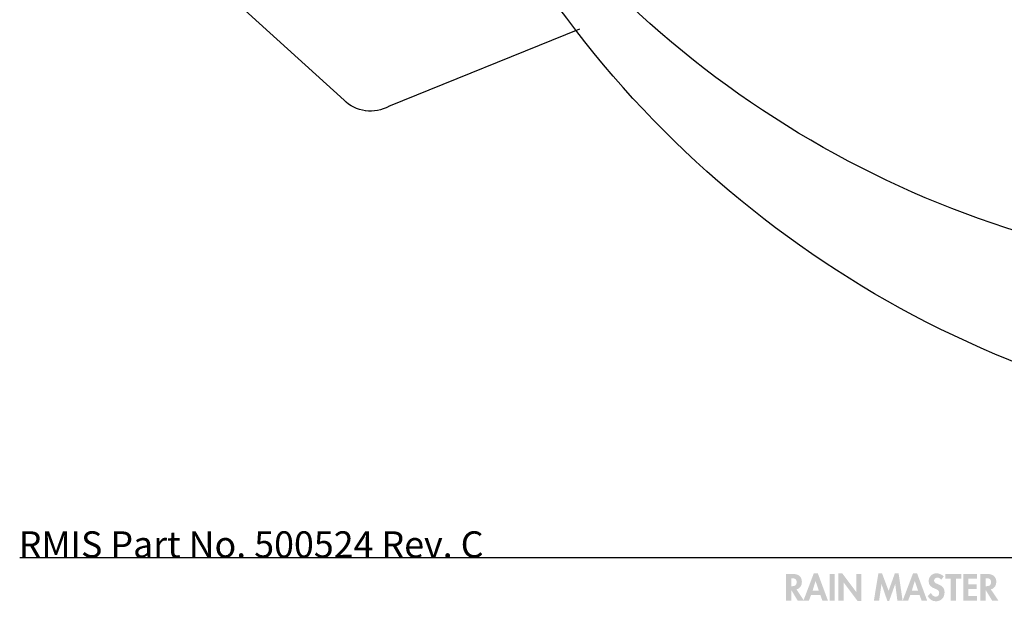
# Model space of a CAD drawing. Extents: x 13 to 269, y 16 to 202.
# Drawn here: x 13 to 92, y 17 to 63 of the extents above; entities that cross this region are included whole.
import ezdxf

# ---------------------------------------------------------------- set-up
doc = ezdxf.new("R2010")
doc.units = 0
doc.header["$MEASUREMENT"] = 0
doc.layers.add('FOREGROUND', color=3, linetype='CONTINUOUS')
doc.styles.add('STD', font='txt')

msp = doc.modelspace()

# ---------------------------------------------------------------- hatches: boundary and pattern name
at = {"layer": 'FOREGROUND'}
h = msp.add_hatch(color=7, dxfattribs=at)
edge = h.paths.add_edge_path()
edge.add_spline(control_points=[(74.46, 18.486), (74.46, 18.486), (74.516, 18.486), (74.516, 18.486), (74.736, 18.486), (74.903, 18.435), (74.903, 18.173), (74.903, 17.913), (74.742, 17.846), (74.513, 17.846), (74.513, 17.846), (74.46, 17.846), (74.46, 17.846), (74.46, 17.846), (74.46, 18.486), (74.46, 18.486)], knot_values=[0, 0, 0, 0, 1, 1, 1, 2, 2, 2, 3, 3, 3, 4, 4, 4, 5, 5, 5, 5], degree=3, periodic=0)
edge = h.paths.add_edge_path(flags=16)
edge.add_spline(control_points=[(74.883, 17.594), (75.168, 17.642), (75.317, 17.913), (75.317, 18.184), (75.317, 18.638), (75.027, 18.824), (74.606, 18.824), (74.606, 18.824), (74.045, 18.824), (74.045, 18.824), (74.045, 18.824), (74.045, 16.697), (74.045, 16.697), (74.045, 16.697), (74.46, 16.697), (74.46, 16.697), (74.46, 16.697), (74.46, 17.555), (74.46, 17.555), (74.46, 17.555), (74.465, 17.555), (74.465, 17.555), (74.465, 17.555), (74.981, 16.697), (74.981, 16.697), (74.981, 16.697), (75.483, 16.697), (75.483, 16.697), (75.483, 16.697), (74.883, 17.594), (74.883, 17.594)], knot_values=[0, 0, 0, 0, 1, 1, 1, 2, 2, 2, 3, 3, 3, 4, 4, 4, 5, 5, 5, 6, 6, 6, 7, 7, 7, 8, 8, 8, 9, 9, 9, 10, 10, 10, 10], degree=3, periodic=0)
h = msp.add_hatch(color=7, dxfattribs=at)
edge = h.paths.add_edge_path()
edge.add_spline(control_points=[(76.676, 17.485), (76.676, 17.485), (76.171, 17.485), (76.171, 17.485), (76.171, 17.485), (76.406, 18.257), (76.406, 18.257), (76.406, 18.257), (76.411, 18.257), (76.411, 18.257), (76.411, 18.257), (76.676, 17.485), (76.676, 17.485)], knot_values=[0, 0, 0, 0, 1, 1, 1, 2, 2, 2, 3, 3, 3, 4, 4, 4, 4], degree=3, periodic=0)
edge = h.paths.add_edge_path(flags=16)
edge.add_spline(control_points=[(76.792, 17.146), (76.792, 17.146), (76.956, 16.697), (76.956, 16.697), (76.956, 16.697), (77.399, 16.697), (77.399, 16.697), (77.399, 16.697), (76.592, 18.881), (76.592, 18.881), (76.592, 18.881), (76.27, 18.881), (76.27, 18.881), (76.27, 18.881), (75.441, 16.697), (75.441, 16.697), (75.441, 16.697), (75.878, 16.697), (75.878, 16.697), (75.878, 16.697), (76.053, 17.146), (76.053, 17.146), (76.053, 17.146), (76.792, 17.146), (76.792, 17.146)], knot_values=[0, 0, 0, 0, 1, 1, 1, 2, 2, 2, 3, 3, 3, 4, 4, 4, 5, 5, 5, 6, 6, 6, 7, 7, 7, 8, 8, 8, 8], degree=3, periodic=0)
for points in [[(77.94, 18.824), (77.526, 18.824), (77.526, 16.697), (77.94, 16.697)], [(78.242, 16.697), (78.657, 16.697), (78.657, 18.142), (78.663, 18.142), (79.782, 16.655), (80.081, 16.655), (80.081, 18.824), (79.666, 18.824), (79.666, 17.394), (79.661, 17.394), (78.541, 18.881), (78.242, 18.881)], [(82.955, 16.697), (83.373, 16.697), (83.054, 18.881), (82.755, 18.881), (82.253, 17.479), (81.729, 18.881), (81.435, 18.881), (81.077, 16.697), (81.494, 16.697), (81.684, 18.018), (81.689, 18.018), (82.155, 16.669), (82.299, 16.669), (82.781, 18.018), (82.786, 18.018)], [(87.639, 18.463), (88.068, 18.463), (88.068, 18.824), (86.796, 18.824), (86.796, 18.463), (87.224, 18.463), (87.224, 16.697), (87.639, 16.697)], [(89.32, 18.463), (89.32, 18.824), (88.22, 18.824), (88.22, 16.697), (89.32, 16.697), (89.32, 17.058), (88.635, 17.058), (88.635, 17.634), (89.295, 17.634), (89.295, 17.995), (88.635, 17.995), (88.635, 18.463)]]:
    msp.add_hatch(color=7, dxfattribs=at).paths.add_polyline_path(points)
h = msp.add_hatch(color=7, dxfattribs=at)
edge = h.paths.add_edge_path(flags=16)
edge.add_spline(control_points=[(84.615, 17.485), (84.615, 17.485), (84.11, 17.485), (84.11, 17.485), (84.11, 17.485), (84.344, 18.257), (84.344, 18.257), (84.344, 18.257), (84.35, 18.257), (84.35, 18.257), (84.35, 18.257), (84.615, 17.485), (84.615, 17.485)], knot_values=[0, 0, 0, 0, 1, 1, 1, 2, 2, 2, 3, 3, 3, 4, 4, 4, 4], degree=3, periodic=0)
edge = h.paths.add_edge_path(flags=16)
edge.add_spline(control_points=[(84.731, 17.146), (84.731, 17.146), (84.894, 16.697), (84.894, 16.697), (84.894, 16.697), (85.337, 16.697), (85.337, 16.697), (85.337, 16.697), (84.53, 18.881), (84.53, 18.881), (84.53, 18.881), (84.209, 18.881), (84.209, 18.881), (84.209, 18.881), (83.38, 16.697), (83.38, 16.697), (83.38, 16.697), (83.817, 16.697), (83.817, 16.697), (83.817, 16.697), (83.992, 17.146), (83.992, 17.146), (83.992, 17.146), (84.731, 17.146), (84.731, 17.146)], knot_values=[0, 0, 0, 0, 1, 1, 1, 2, 2, 2, 3, 3, 3, 4, 4, 4, 5, 5, 5, 6, 6, 6, 7, 7, 7, 8, 8, 8, 8], degree=3, periodic=0)
h = msp.add_hatch(color=7, dxfattribs=at)
edge = h.paths.add_edge_path()
edge.add_spline(control_points=[(86.66, 18.643), (86.53, 18.787), (86.268, 18.881), (86.079, 18.881), (85.721, 18.881), (85.459, 18.596), (85.459, 18.243), (85.459, 17.913), (85.659, 17.775), (85.933, 17.662), (86.099, 17.597), (86.302, 17.535), (86.302, 17.315), (86.302, 17.151), (86.198, 17.008), (86.029, 17.008), (85.851, 17.008), (85.701, 17.155), (85.645, 17.318), (85.645, 17.318), (85.377, 17.056), (85.377, 17.056), (85.523, 16.81), (85.738, 16.641), (86.031, 16.641), (86.466, 16.641), (86.731, 16.943), (86.731, 17.369), (86.731, 18.082), (85.888, 17.933), (85.888, 18.291), (85.888, 18.429), (86.014, 18.531), (86.147, 18.531), (86.285, 18.531), (86.387, 18.463), (86.466, 18.356), (86.466, 18.356), (86.66, 18.643), (86.66, 18.643)], knot_values=[0, 0, 0, 0, 1, 1, 1, 2, 2, 2, 3, 3, 3, 4, 4, 4, 5, 5, 5, 6, 6, 6, 7, 7, 7, 8, 8, 8, 9, 9, 9, 10, 10, 10, 11, 11, 11, 12, 12, 12, 13, 13, 13, 13], degree=3, periodic=0)
h = msp.add_hatch(color=7, dxfattribs=at)
edge = h.paths.add_edge_path()
edge.add_spline(control_points=[(90.011, 18.486), (90.011, 18.486), (90.067, 18.486), (90.067, 18.486), (90.287, 18.486), (90.454, 18.435), (90.454, 18.173), (90.454, 17.913), (90.293, 17.846), (90.064, 17.846), (90.064, 17.846), (90.011, 17.846), (90.011, 17.846), (90.011, 17.846), (90.011, 18.486), (90.011, 18.486)], knot_values=[0, 0, 0, 0, 1, 1, 1, 2, 2, 2, 3, 3, 3, 4, 4, 4, 5, 5, 5, 5], degree=3, periodic=0)
edge = h.paths.add_edge_path(flags=16)
edge.add_spline(control_points=[(90.434, 17.594), (90.719, 17.642), (90.869, 17.913), (90.869, 18.184), (90.869, 18.638), (90.578, 18.824), (90.157, 18.824), (90.157, 18.824), (89.596, 18.824), (89.596, 18.824), (89.596, 18.824), (89.596, 16.697), (89.596, 16.697), (89.596, 16.697), (90.011, 16.697), (90.011, 16.697), (90.011, 16.697), (90.011, 17.555), (90.011, 17.555), (90.011, 17.555), (90.017, 17.555), (90.017, 17.555), (90.017, 17.555), (90.533, 16.697), (90.533, 16.697), (90.533, 16.697), (91.035, 16.697), (91.035, 16.697), (91.035, 16.697), (90.434, 17.594), (90.434, 17.594)], knot_values=[0, 0, 0, 0, 1, 1, 1, 2, 2, 2, 3, 3, 3, 4, 4, 4, 5, 5, 5, 6, 6, 6, 7, 7, 7, 8, 8, 8, 9, 9, 9, 10, 10, 10, 10], degree=3, periodic=0)

# ---------------------------------------------------------------- linework, layer by layer
at = {"layer": 'FOREGROUND', "color": 7}
for p, q in [((38.7, 56.715), (23.416, 70.576)), ((57.537, 62.38), (42.258, 56.216)), ((38.7, 56.715), (38.689, 56.715)), ((40.402, 55.864), (40.391, 55.864)), ((12.743, 20.136), (266.662, 20.136))]:
    msp.add_line(p, q, dxfattribs=at)
for points in [[(98.714, 33.514), (73.899, 41.132), (54.047, 59.936), (45.122, 84.293)], [(103.985, 43.558), (79.418, 47.387), (57.975, 62.493), (46.097, 84.356)], [(40.402, 55.864), (39.755, 55.958), (39.147, 56.256), (38.689, 56.715)], [(42.269, 56.216), (41.704, 55.893), (41.037, 55.769), (40.391, 55.864)]]:
    msp.add_open_spline(points, degree=3, dxfattribs=at)

# ---------------------------------------------------------------- texts
at = {"layer": 'FOREGROUND', "color": 7, "insert": (12.665, 22.236), "char_height": 2.09987, "attachment_point": 1, "style": 'STD'}
msp.add_mtext('\\fFutura Heavy|b0|i0;RMIS Part No. 500524 Rev. C', dxfattribs=at)

doc.saveas('drawing.dxf')
